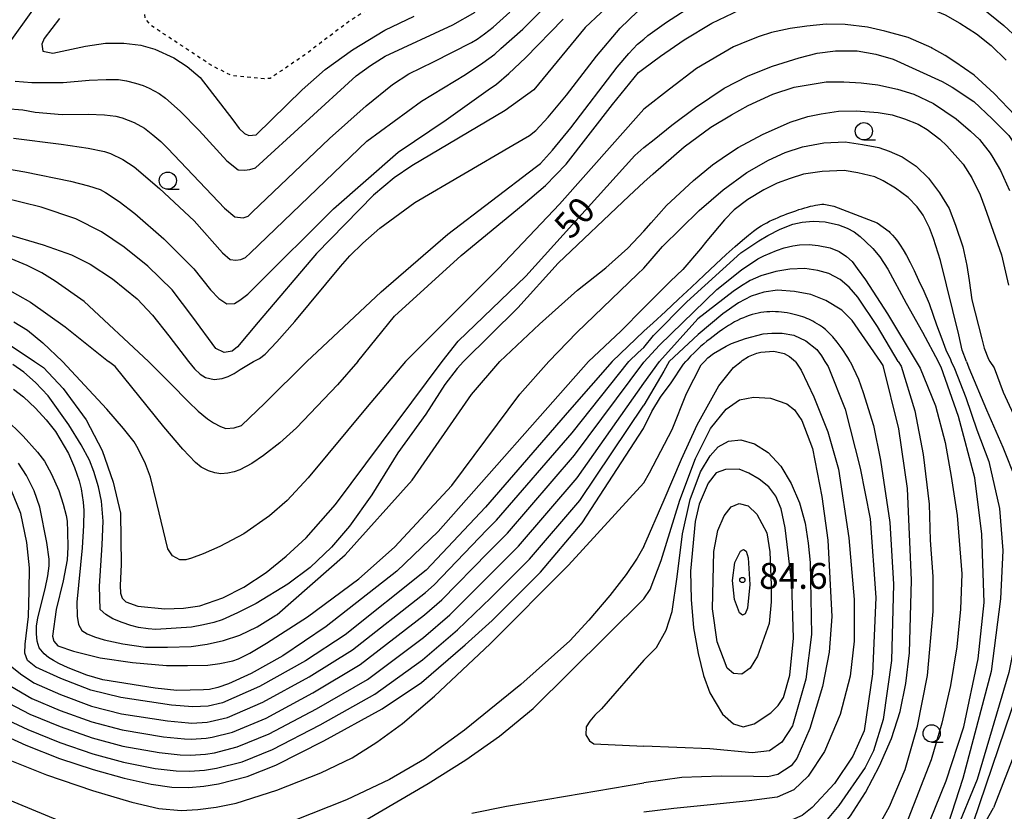
# Model space of a CAD drawing. Extents: x -2000 to 0, y 102000 to 103500.
# Drawn here: x -311 to -168, y 102308 to 102423 of the extents above; entities that cross this region are included whole.
import ezdxf
from ezdxf.enums import TextEntityAlignment as Align

# ---------------------------------------------------------------- set-up
doc = ezdxf.new("R2010")
doc.units = 0
doc.linetypes.add('630100', pattern=[1, 0.5, -0.5])
for name, color, linetype in [('6301000', 3, '630100'), ('6331000', 3, 'Continuous'), ('7101000', 2, 'Continuous'), ('7102000', 6, 'Continuous'), ('7312000', 1, 'Continuous')]:
    doc.layers.add(name, color=color, linetype=linetype)
doc.styles.add('PlotAnnotation', font='txt')

# ---------------------------------------------------------------- blocks, each defined once
blk = doc.blocks.new('633100')
at = {"layer": '6331000'}
blk.add_lwpolyline([(0, -0.5), (0.67, -0.5)], dxfattribs=at)
blk.add_circle((0, 0), 0.5, dxfattribs=at)
blk = doc.blocks.new('731200')
at = {"layer": '7312000'}
blk.add_circle((0, 0), 0.15, dxfattribs=at)

msp = doc.modelspace()

# ---------------------------------------------------------------- linework, layer by layer
at = {"layer": '6301000', "flags": 128}
msp.add_lwpolyline([(-254.83, 102427.23), (-256.38, 102426.34), (-259.12, 102424.77), (-261.44, 102423.64), (-263.58, 102422.24), (-266.31, 102420.2), (-269.96, 102417.42), (-275, 102414), (-275.86, 102413.96), (-280.49, 102414.37), (-283.47, 102415.86), (-292.3, 102421.7), (-293.13, 102422.67), (-293.23, 102423.98), (-293.16, 102425.41), (-291.77, 102433.26), (-291.29, 102437.53), (-291.08, 102439.42), (-290.33, 102444.47), (-290.05, 102446.12), (-289.55, 102448.03), (-283.84, 102464.96), (-283.75, 102465.22), (-281.01, 102473.15), (-280.39, 102473.89), (-280.36, 102473.93), (-280.31, 102473.94), (-278.86, 102474.37), (-273.37, 102472.52), (-259.94, 102466.45), (-253.75, 102463), (-253.13, 102462.04), (-253.55, 102459.24), (-255.15, 102454.86), (-256.78, 102451.74), (-257.19, 102450.95), (-260.78, 102444.39), (-261.84, 102441.57), (-262.38, 102438.04), (-262.04, 102435.87), (-261.44, 102434.28), (-260.88, 102433.57), (-260.23, 102433.02)], dxfattribs=at)
at = {"layer": '7101000', "flags": 128}
for points in [[(-220.8, 102428.51), (-221.27, 102428.18), (-224.76, 102425.68), (-229.29, 102421.4), (-236.76, 102412.36), (-240.89, 102409.32), (-254.46, 102401.32), (-257.01, 102399.57), (-259.98, 102397.05), (-268.27, 102388.59), (-276.72, 102378.6), (-279.73, 102375.03), (-280.5, 102374.41), (-281.68, 102374.22), (-282.89, 102374.78), (-286.21, 102379.33), (-289.2, 102383.3), (-292.73, 102386.77), (-296.17, 102389.51), (-299.46, 102391.71), (-303.19, 102393.62), (-308.2, 102395.33), (-313.72, 102396.68)], [(-305.58, 102422.7), (-307.77, 102419.79), (-308.12, 102418.97), (-307.96, 102417.97), (-306.55, 102417.66), (-301.78, 102418.68), (-298.87, 102419.11), (-296.24, 102419.11), (-293.75, 102418.81), (-291.71, 102418.26), (-288.97, 102416.99), (-287.06, 102415.71), (-285.14, 102414.12), (-280.43, 102407.99), (-279.5, 102406.73), (-278.74, 102406), (-278.11, 102405.72), (-277.05, 102405.82), (-270.33, 102412.33), (-267.04, 102415.29), (-263.05, 102418.14), (-258.36, 102421), (-254.08, 102423.03)], [(-220.8, 102403.97), (-219.28, 102405.13), (-216.74, 102407.22), (-213.3, 102409.76), (-209.15, 102412.59), (-205.63, 102414.39), (-202.1, 102415.8), (-198.25, 102417.01), (-195.62, 102417.65), (-192.97, 102417.98), (-189.83, 102417.98), (-187.13, 102417.53), (-184.59, 102416.77), (-177.52, 102413.55), (-176.07, 102412.75), (-172.93, 102410.66), (-170.24, 102408.12), (-167.85, 102405.73), (-166.2, 102403.19), (-164.71, 102400.35), (-163.52, 102395.98), (-158.06, 102372.91)], [(-250.04, 102372.91), (-247.7, 102375.84), (-237.9, 102385.29), (-222.07, 102402.81), (-220.8, 102403.97)], [(-220.8, 102377.32), (-219.45, 102378.54), (-217.65, 102380.19), (-215.77, 102381.94), (-213.88, 102383.71), (-212.05, 102385.43), (-210.34, 102387.03), (-208.82, 102388.44), (-207.53, 102389.6), (-206.46, 102390.54), (-205.59, 102391.27), (-204.87, 102391.83), (-204.27, 102392.26), (-203.77, 102392.59), (-203.34, 102392.85), (-202.93, 102393.06), (-202.53, 102393.26), (-202.13, 102393.45), (-201.72, 102393.64), (-201.31, 102393.82), (-200.9, 102393.99), (-200.48, 102394.16), (-200.05, 102394.33), (-199.62, 102394.49), (-199.19, 102394.65), (-198.74, 102394.8), (-198.3, 102394.95), (-197.87, 102395.09), (-197.44, 102395.21), (-197.02, 102395.33), (-196.62, 102395.44), (-196.25, 102395.52), (-195.89, 102395.6), (-195.56, 102395.66), (-195.24, 102395.7), (-194.95, 102395.73), (-194.67, 102395.75), (-194.65, 102395.75), (-193.23, 102395.47), (-186.95, 102393.04), (-185.19, 102391.77), (-185.07, 102391.65), (-184.73, 102391.27), (-184.37, 102390.85), (-184, 102390.37), (-183.6, 102389.79), (-183.17, 102389.11), (-182.69, 102388.28), (-182.16, 102387.29), (-181.57, 102386.12), (-180.91, 102384.72), (-180.18, 102383.1), (-179.39, 102381.33), (-178.8, 102379.64), (-178.31, 102378.21), (-177.55, 102376.21), (-176.97, 102374.61), (-176.3, 102373.18), (-176.19, 102372.91)], [(-190.87, 102372.91), (-191.21, 102373.5), (-192, 102374.73), (-192.71, 102375.71), (-193.35, 102376.48), (-193.92, 102377.08), (-194.43, 102377.53), (-194.88, 102377.88), (-195.29, 102378.16), (-195.65, 102378.39), (-195.98, 102378.59), (-196.28, 102378.77), (-196.57, 102378.92), (-196.85, 102379.05), (-197.13, 102379.17), (-197.42, 102379.28), (-197.72, 102379.39), (-198.05, 102379.5), (-198.41, 102379.6), (-198.78, 102379.7), (-199.17, 102379.79), (-199.57, 102379.88), (-199.98, 102379.96), (-200.4, 102380.02), (-200.83, 102380.08), (-201.25, 102380.12), (-201.67, 102380.14), (-202.1, 102380.15), (-202.52, 102380.14), (-202.94, 102380.12), (-203.37, 102380.07), (-203.79, 102380.01), (-204.21, 102379.94), (-204.64, 102379.84), (-205.06, 102379.73), (-205.48, 102379.6), (-205.91, 102379.44), (-206.34, 102379.27), (-206.77, 102379.08), (-207.2, 102378.88), (-207.63, 102378.65), (-208.07, 102378.4), (-208.51, 102378.13), (-208.95, 102377.84), (-209.39, 102377.54), (-209.84, 102377.23), (-210.28, 102376.9), (-210.73, 102376.56), (-211.18, 102376.2), (-211.63, 102375.84), (-212.08, 102375.46), (-212.54, 102375.07), (-213.01, 102374.64), (-213.5, 102374.18), (-213.99, 102373.67), (-214.51, 102373.12), (-214.68, 102372.91)], [(-316.09, 102377.52), (-309.21, 102372.91)], [(-225.39, 102372.91), (-220.8, 102377.32)], [(-318.52, 102320.88), (-310.46, 102317.21), (-305.56, 102315.3), (-300.68, 102313.67), (-296.16, 102312.41), (-292.28, 102311.56), (-289.24, 102311.14), (-286.8, 102311.08), (-284.63, 102311.27), (-282.48, 102311.62), (-278.33, 102312.68), (-274.17, 102314.32), (-267.19, 102317.83), (-258.74, 102322.47), (-253.02, 102326.33), (-246.69, 102331.77), (-242.79, 102335.33), (-235.77, 102342.33), (-229.73, 102349.47), (-220.85, 102363.18), (-219.64, 102365.64), (-218.38, 102367.73), (-216.84, 102369.83), (-215.05, 102372.52), (-214.68, 102372.91)], [(-225.39, 102372.91), (-231.55, 102365.84), (-243.76, 102351.77), (-252.35, 102342.64), (-264.1, 102333.21), (-269.87, 102329.44), (-276.54, 102325.72), (-281.9, 102323.38), (-284.01, 102322.88), (-286.22, 102322.77), (-289.29, 102323.03), (-296.65, 102324.12), (-300.99, 102325.2), (-305.36, 102326.88), (-309, 102328.52), (-310.21, 102329.51), (-310.59, 102330.59), (-310.55, 102331.9), (-310.07, 102335.89), (-309.94, 102339.61), (-309.93, 102342.95), (-310.28, 102346.63), (-311.16, 102350.84), (-312.55, 102354.28)], [(-309.21, 102372.91), (-307.86, 102372.04), (-305.03, 102369), (-301.67, 102364.42), (-299.37, 102359.98), (-297.77, 102355.4), (-296.73, 102350.87), (-296.6, 102343.45), (-296.77, 102340.37), (-296.7, 102339.3), (-296.45, 102338.55), (-295.96, 102338.02), (-294.2, 102337.4), (-290.28, 102337.03), (-287.56, 102337.09), (-285.19, 102337.42), (-281.85, 102338.62), (-278.82, 102340.17), (-275.6, 102342.27), (-272.68, 102344.64), (-269.79, 102347.32), (-265.5, 102352.13), (-250.04, 102372.91)], [(-176.19, 102372.91), (-175.72, 102371.89), (-174.09, 102367.66), (-172.46, 102363), (-170.73, 102358.41), (-169.19, 102351.59), (-168.68, 102345.45), (-169.02, 102338.46), (-170.39, 102327.89), (-174.48, 102312.37), (-178.29, 102300.74), (-181.37, 102294.08), (-183.13, 102291.04), (-186.89, 102286.14), (-190.34, 102282.81), (-195.84, 102278.22), (-200.46, 102275.84), (-205.22, 102274.58), (-209.83, 102274.02), (-214.31, 102274.3), (-217.67, 102274.86), (-220.79, 102275.91)], [(-190.87, 102372.91), (-189.62, 102370.36), (-188.95, 102368.41), (-187.44, 102363.63), (-186.43, 102358.58), (-185.07, 102349.55), (-184.54, 102340.58), (-184.87, 102329.5), (-186.05, 102320.93), (-187.45, 102316.4), (-188.69, 102313.96), (-192.47, 102308.47), (-194.45, 102306.15), (-196.13, 102304.56), (-198.67, 102303.02), (-202, 102301.72), (-207.45, 102300.88), (-213.33, 102300.04), (-220.79, 102298.99)], [(-206.96, 102357.27), (-208.93, 102357.23), (-210.27, 102356.75), (-211.46, 102355.24), (-212.75, 102352.2), (-213.32, 102349.7), (-213.99, 102342.49), (-213.94, 102338.35), (-213.56, 102334.27), (-212.92, 102330.51), (-212.11, 102327.31), (-211.2, 102324.83), (-209.38, 102321.73), (-207.77, 102320.31), (-206.39, 102319.87), (-204.77, 102320.3), (-202.38, 102321.9), (-201.28, 102322.97), (-200.5, 102324.15), (-199.59, 102327.36), (-199.06, 102332.74), (-199.29, 102340.67), (-200.27, 102348.77), (-200.88, 102351.5), (-201.64, 102353.37), (-202.67, 102354.72), (-204.03, 102355.83), (-205.54, 102356.7), (-206.96, 102357.27)]]:
    msp.add_lwpolyline(points, dxfattribs=at)
at = {"layer": '7102000', "flags": 128}
for points in [[(-312.22, 102405.33), (-305.31, 102404.45), (-301.42, 102403.86), (-299.03, 102403.41), (-298.14, 102403.1), (-296.35, 102402.23), (-294.74, 102401.17), (-291.04, 102398.02), (-286.03, 102393.33), (-281.93, 102388.66), (-280.81, 102387.71), (-279.99, 102387.61), (-279.23, 102387.71), (-278.59, 102388.01), (-277.83, 102388.67), (-260.96, 102404.9), (-253.04, 102410.7), (-246.67, 102414.57), (-244.12, 102416.27), (-242.4, 102417.53), (-241.53, 102418.34), (-238.35, 102421.16), (-228.43, 102431.06)], [(-220.8, 102419.71), (-220.18, 102420.22), (-217.49, 102422.16), (-213.3, 102424.85), (-210.23, 102426.44), (-206.64, 102427.76), (-204.36, 102428.48), (-201.25, 102429.2), (-198.19, 102429.77), (-194.72, 102429.96), (-193.3, 102429.99), (-188.99, 102430.01), (-183.41, 102429.27), (-180.92, 102428.71), (-175.69, 102426.79), (-171.83, 102424.33), (-168.53, 102421.7), (-166.55, 102419.83)], [(-306.77, 102427.74), (-315.77, 102415.18)], [(-220.8, 102415.45), (-218.38, 102417.23), (-214.94, 102419.62), (-210.91, 102422.01), (-206.84, 102423.94), (-203.25, 102425.15), (-200.74, 102425.75), (-196.55, 102426.34), (-193.27, 102426.49), (-191.32, 102426.49), (-188.63, 102426.34), (-185.34, 102425.9), (-182.35, 102425.15), (-179.4, 102424.19), (-177.07, 102423.21), (-174.92, 102422.02), (-172.53, 102420.46), (-170.37, 102418.79), (-168.22, 102416.64)], [(-313.36, 102409.64), (-310.86, 102409.43), (-309.07, 102409.11), (-305.16, 102408.77), (-301.39, 102408.82), (-299.04, 102408.72), (-297.41, 102408.54), (-296.49, 102408.28), (-294.72, 102407.58), (-293.25, 102406.76), (-292.01, 102405.83), (-290.87, 102404.85), (-289.85, 102403.81), (-281.62, 102395.17), (-280.1, 102393.92), (-278.92, 102393.76), (-278.21, 102393.99), (-277.6, 102394.58), (-266.39, 102405.29), (-261.06, 102410.01), (-257.23, 102413.14), (-254.87, 102414.66), (-251.32, 102416.39), (-245.81, 102419.2), (-244.94, 102419.71), (-243.89, 102420.45), (-242.65, 102421.44), (-240.23, 102423.64)], [(-311.98, 102413.62), (-309.59, 102413.43), (-305.02, 102413.39), (-301.27, 102413.76), (-298.81, 102413.86), (-297, 102413.82), (-295.83, 102413.64), (-294.51, 102413.31), (-293.42, 102412.95), (-292.54, 102412.57), (-291.09, 102411.8), (-290.16, 102411.13), (-288.07, 102409.24), (-285.29, 102406.45), (-281.29, 102402.04), (-279.64, 102400.75), (-278.74, 102400.66), (-277.93, 102400.79), (-277.12, 102401.02), (-262.54, 102414.39), (-260.45, 102415.87), (-258.3, 102417.24), (-248.51, 102421.77), (-245.24, 102423.64)], [(-277.4, 102372.91), (-276.55, 102373.36), (-275.74, 102373.96), (-274.03, 102375.74), (-271.41, 102378.7), (-264.78, 102386.71), (-263.46, 102388.25), (-261.56, 102390.1), (-259.08, 102392.27), (-254.01, 102395.97), (-239.8, 102404.29), (-237.35, 102405.72), (-236.43, 102406.42), (-234.65, 102408.36), (-232.01, 102411.55), (-227.67, 102417.22), (-224.23, 102421.28), (-221.7, 102423.73), (-220.8, 102424.4)], [(-315.69, 102401.29), (-310.58, 102400.46), (-303.95, 102399.09), (-301.35, 102398.42), (-299.66, 102397.87), (-298.88, 102397.45), (-296.88, 102396.12), (-294.61, 102394.4), (-290.44, 102390.69), (-286.09, 102386.38), (-283.65, 102383.33), (-282.44, 102382.06), (-281.27, 102381.3), (-280.15, 102381.35), (-279.38, 102381.8), (-278.26, 102382.67), (-277.18, 102383.73), (-265.79, 102395.08), (-256.43, 102403.29), (-249.48, 102407.98), (-243.37, 102412.35), (-242.17, 102413.17), (-240.36, 102414.72), (-237.94, 102417), (-232.47, 102422.62)], [(-166.9, 102408.62), (-169.97, 102411.83), (-172.88, 102414.48), (-175.64, 102416.43), (-177.07, 102417.35), (-179.06, 102418.43), (-179.02, 102418.44), (-182.41, 102419.92), (-185.8, 102420.88), (-188.33, 102421.42), (-191.56, 102421.81), (-194.31, 102421.86), (-197.15, 102421.56), (-199.54, 102421.26), (-202.24, 102420.67), (-204.03, 102420.07), (-205.67, 102419.47), (-207.77, 102418.57), (-213.15, 102415.44), (-217.04, 102412.45), (-220.8, 102409.52)], [(-269.7, 102372.91), (-268.17, 102374.29), (-258.91, 102383.02), (-249.22, 102391.38), (-236.57, 102401.07), (-235.77, 102401.66), (-234.04, 102403.58), (-231.39, 102406.82), (-224.64, 102415.65), (-222.97, 102417.63), (-221.69, 102418.97), (-220.8, 102419.71)], [(-262.29, 102372.91), (-256.97, 102379.51), (-247.29, 102388.3), (-238.28, 102395.7), (-235.04, 102398.47), (-232.06, 102401.53), (-225.32, 102410.21), (-221.57, 102414.84), (-220.8, 102415.45)], [(-220.8, 102398.92), (-219.45, 102400.13), (-214.94, 102404.08), (-211.06, 102406.92), (-208.07, 102408.71), (-205.67, 102410.06), (-202.09, 102411.7), (-198.95, 102412.75), (-194.31, 102413.49), (-191.77, 102413.49), (-189.23, 102413.35), (-186.84, 102413.05), (-184, 102412.45), (-181.6, 102411.7), (-178.76, 102410.36), (-175.47, 102408.12), (-173.38, 102406.32), (-172.1, 102405.14), (-170.54, 102403.15), (-170.13, 102402.52), (-169.05, 102400.61), (-167.71, 102397.71)], [(-255.34, 102372.91), (-241.89, 102386.43), (-233.04, 102395.73), (-220.8, 102409.52)], [(-220.8, 102391.84), (-219.73, 102393.03), (-217.49, 102395.57), (-213.58, 102399.17), (-210.83, 102401.44), (-208.79, 102402.88), (-207.12, 102403.96), (-203.58, 102405.88), (-199.54, 102407.67), (-196.97, 102408.49), (-195.06, 102408.86), (-192.54, 102409.26), (-189.98, 102409.31), (-186.77, 102409.07), (-184.74, 102408.71), (-182.95, 102408.12), (-181, 102407.37), (-179.7, 102406.59), (-177.83, 102405.16), (-176.82, 102404.23), (-174.43, 102401.54), (-173.19, 102399.58), (-172, 102397.08), (-171.29, 102395.27), (-170.09, 102391.83), (-168.89, 102388.39), (-167.89, 102384)], [(-220.8, 102386.48), (-218.08, 102389.59), (-212.74, 102394.84), (-209.26, 102397.81), (-205.82, 102400.35), (-202.68, 102402.14), (-200.3, 102403.23), (-197.78, 102404.08), (-194.67, 102404.67), (-191.58, 102404.77), (-189.04, 102404.43), (-186.67, 102403.96), (-185.19, 102403.46), (-183.3, 102402.64), (-181.26, 102401.25), (-179.47, 102399.53), (-177.91, 102397.38), (-176.48, 102395.1), (-175.55, 102392.68), (-174.5, 102389.53), (-173.94, 102386.85), (-173.59, 102384.67), (-173.19, 102381.86), (-171.76, 102376.21), (-171.4, 102374.83), (-170.78, 102373.23), (-170.58, 102372.91)], [(-173.98, 102372.91), (-174.61, 102374.56), (-175.1, 102376.79), (-177.73, 102387.56), (-178.75, 102390.77), (-179.34, 102392.31), (-180.24, 102394.17), (-181.14, 102395.34), (-182.41, 102396.7), (-184.26, 102398.09), (-186.07, 102399.13), (-187.29, 102399.71), (-189.72, 102400.28), (-191.71, 102400.61), (-194.92, 102400.48), (-197.61, 102400.09), (-199.53, 102399.45), (-201.46, 102398.81), (-203.38, 102397.85), (-205.69, 102396.44), (-207.68, 102394.9), (-209.09, 102393.49), (-211.65, 102390.41), (-212.55, 102389.26), (-215.12, 102386.25), (-216.91, 102384.58), (-220.8, 102380.69)], [(-220.8, 102398.92), (-222.93, 102396.94), (-233.21, 102387.16), (-239.08, 102380.68), (-246.97, 102372.91)], [(-220.8, 102374.95), (-219.36, 102376.66), (-214.55, 102381.57), (-206.7, 102388.66), (-205.24, 102389.64), (-204.09, 102390.41), (-202.77, 102391.19), (-201.01, 102392.14), (-199.15, 102392.85), (-197.79, 102393.11), (-196.22, 102393.29), (-194.47, 102393.2), (-192.55, 102392.76), (-191.26, 102392.27), (-190.28, 102391.72), (-189.4, 102391.05), (-188.62, 102390.32), (-187.54, 102389.32), (-186.52, 102388.11), (-185.36, 102386.31), (-182.73, 102381.38), (-180.36, 102377.15), (-178.09, 102372.91)], [(-313.49, 102391.48), (-307.95, 102389.86), (-303.82, 102388.4), (-301.11, 102387.02), (-297.85, 102384.92), (-294.27, 102381.99), (-292.08, 102379.64), (-289.69, 102376.62), (-286.83, 102372.91)], [(-241.67, 102372.91), (-235.9, 102378.35), (-230.39, 102383.25), (-226.31, 102386.51), (-223.11, 102389.38), (-220.8, 102391.84)], [(-312.61, 102325.76), (-309.58, 102324), (-305.44, 102322.25), (-300.87, 102320.59), (-296.45, 102319.44), (-290.49, 102318.44), (-287.43, 102318.12), (-286.45, 102318.09), (-284.26, 102318.24), (-283.4, 102318.38), (-280.47, 102319.1), (-275.59, 102321.16), (-268.8, 102324.8), (-261.96, 102328.91), (-252.62, 102336.12), (-250.09, 102338.29), (-243.37, 102345.19), (-240.56, 102347.99), (-230.82, 102359.29), (-220.8, 102372.8), (-218.53, 102375.29), (-210.19, 102383.34), (-206.61, 102386.22), (-204.25, 102387.79), (-203.38, 102388.23), (-201.54, 102389.01), (-200.43, 102389.39), (-199.19, 102389.71), (-198.19, 102389.84), (-196.78, 102389.9), (-195.49, 102389.77), (-193.76, 102389.39), (-192.42, 102388.88), (-191.39, 102388.17), (-190.56, 102387.4), (-189.84, 102386.39), (-188.64, 102384.76), (-185.43, 102379.82), (-181.26, 102372.91)], [(-292.63, 102372.91), (-301.99, 102381.6), (-306.2, 102384.59), (-308.13, 102385.76), (-310.25, 102386.84), (-312.56, 102387.81)], [(-220.8, 102386.48), (-221.7, 102385.57), (-230.52, 102377.13), (-234.58, 102372.91)], [(-183.87, 102372.91), (-186.9, 102377.99), (-189.75, 102382.27), (-190.98, 102383.69), (-192.29, 102384.82), (-193.95, 102385.69), (-195.52, 102386.13), (-197.44, 102386.39), (-199.62, 102386.3), (-201.63, 102385.96), (-203.81, 102385.34), (-205.37, 102384.65), (-206.78, 102383.81), (-207.83, 102383.08), (-212.96, 102379.1), (-218.5, 102372.91)], [(-313.55, 102383.67), (-309.76, 102381.52), (-304.76, 102377.94), (-298.43, 102372.91)], [(-186.45, 102372.91), (-190.56, 102378.84), (-192.07, 102380.35), (-194.38, 102381.77), (-196.57, 102382.64), (-198.92, 102383.08), (-201.37, 102383.25), (-203.38, 102382.99), (-205.21, 102382.38), (-207.05, 102381.42), (-209.32, 102379.85), (-212.91, 102376.83), (-217.12, 102372.91)], [(-220.8, 102380.69), (-224.13, 102377.33), (-228.82, 102372.91)], [(-312.18, 102378.67), (-310.2, 102377.44), (-307.97, 102375.63), (-305.13, 102372.91)], [(-212, 102372.91), (-211.49, 102373.45), (-210.66, 102374.08), (-208.85, 102375.11), (-208.06, 102375.5), (-206.01, 102376.26), (-203.45, 102376.91), (-202.2, 102377.04), (-200.69, 102377.04), (-199.04, 102376.71), (-197.27, 102375.92), (-195.69, 102374.67), (-195.01, 102373.72), (-194.5, 102372.91)], [(-222.98, 102372.91), (-221.62, 102374.2), (-220.8, 102374.95)], [(-206.67, 102372.91), (-206.51, 102373.03), (-205.59, 102373.64), (-204.39, 102374.14), (-203.82, 102374.28), (-201.91, 102374.41), (-200.4, 102374.08), (-199.64, 102373.63), (-198.8, 102372.91)], [(-313.48, 102364.67), (-310.81, 102362.07), (-308.73, 102359.77), (-307.74, 102358.43), (-306.72, 102356.57), (-305.67, 102354.19), (-305.02, 102352.18), (-304.59, 102350.56), (-304.46, 102349.73), (-304.38, 102348.2), (-304.35, 102345.97), (-304.47, 102344.1), (-305.04, 102341.08), (-306.05, 102336.91), (-306.56, 102333.06), (-306.36, 102332.31), (-305.82, 102331.63), (-303.55, 102330.84), (-299.68, 102329.88), (-294.96, 102329.23), (-290.02, 102328.79), (-287, 102328.78), (-284.06, 102328.84), (-282.29, 102329.06), (-280.43, 102329.48), (-279.57, 102329.75), (-277.93, 102330.59), (-275.51, 102332.01), (-269.56, 102335.84), (-262.15, 102341.38), (-256.96, 102345.96), (-248.62, 102354.89), (-238.75, 102368.15), (-234.58, 102372.91)], [(-312.46, 102328.6), (-311.21, 102327.55), (-309.29, 102326.26), (-305.4, 102324.56), (-300.93, 102322.89), (-296.55, 102321.78), (-289.89, 102320.74), (-286.82, 102320.44), (-286.34, 102320.43), (-284.13, 102320.56), (-283.7, 102320.63), (-281.19, 102321.24), (-276.07, 102323.44), (-269.33, 102327.12), (-263.03, 102331.06), (-252.48, 102339.38), (-251.22, 102340.47), (-243.57, 102348.48), (-242.16, 102349.88), (-231.19, 102362.57), (-222.98, 102372.91)], [(-246.97, 102372.91), (-247.87, 102371.87), (-249.65, 102369.59), (-252.43, 102365.27), (-256.46, 102359.66), (-260.26, 102353.57), (-263.48, 102349), (-266.11, 102345.95), (-269.18, 102343.03), (-272.41, 102340.6), (-277.03, 102337.79), (-279.72, 102336.41), (-281.97, 102335.42), (-283.18, 102335.01), (-284.67, 102334.66), (-286.43, 102334.35), (-291.57, 102334.03), (-292.69, 102334.08), (-294.09, 102334.31), (-295.21, 102334.58), (-296.45, 102335), (-297.8, 102335.56), (-298.83, 102336.2), (-299.64, 102336.9), (-299.77, 102340.28), (-299.35, 102346.31), (-299.24, 102349.72), (-299.46, 102352.64), (-299.9, 102354.7), (-300.58, 102356.95), (-301.19, 102358.57), (-302.4, 102360.82), (-304.2, 102363.7), (-307.22, 102367.91), (-309.03, 102369.86), (-310.73, 102371.38), (-312.33, 102372.47)], [(-312.24, 102368.88), (-310.8, 102367.77), (-309.03, 102366.13), (-307.48, 102364.46), (-306.15, 102362.77), (-304.26, 102359.56), (-303.37, 102357.5), (-302.71, 102355.6), (-302.42, 102354.43), (-302.14, 102352.5), (-302.02, 102351.3), (-302.06, 102349.09), (-302.27, 102345.86), (-303.06, 102337.98), (-303.01, 102335.92), (-302.79, 102334.71), (-302.3, 102333.87), (-301.56, 102333.4), (-300.48, 102332.95), (-299.06, 102332.53), (-296.39, 102331.91), (-293.08, 102331.44), (-289.88, 102331.42), (-286.44, 102331.53), (-284.16, 102331.86), (-281.78, 102332.4), (-279.39, 102333.2), (-276.89, 102334.38), (-274.15, 102336.07), (-274, 102336.19), (-264.11, 102344.83), (-254.39, 102355.69), (-245.79, 102368.12), (-241.67, 102372.91)], [(-228.82, 102372.91), (-250.61, 102348.25), (-256.6, 102342.45), (-266.87, 102334.44), (-273.18, 102330.19), (-277.73, 102327.63), (-281.04, 102326.12), (-282.59, 102325.58), (-283.8, 102325.29), (-284.68, 102325.23), (-288.55, 102325.17), (-291.69, 102325.47), (-299.28, 102326.69), (-301.59, 102327.36), (-304.28, 102328.42), (-305.64, 102329.05), (-306.43, 102329.49), (-307.14, 102329.96), (-307.8, 102330.48), (-308.51, 102331.36), (-308.82, 102332.3), (-308.89, 102333.38), (-308.88, 102334.5), (-308.69, 102335.68), (-307.62, 102339.92), (-307.25, 102341.81), (-307.06, 102343.24), (-307.05, 102344.2), (-307.4, 102346.62), (-308.43, 102351.78), (-309.23, 102354.14), (-310.35, 102356.37), (-311.51, 102358.13)], [(-255.34, 102372.91), (-260.94, 102366.33), (-269.49, 102356.01), (-272.55, 102352.75), (-275.09, 102350.5), (-278.82, 102347.91), (-282.29, 102346.05), (-284.74, 102345), (-286.39, 102344.36), (-287.22, 102344.14), (-288.08, 102344.12), (-289.15, 102344.71), (-289.84, 102345.73), (-291.46, 102352.36), (-292.35, 102356.11), (-293.09, 102358.06), (-294.14, 102360.21), (-294.74, 102361.24), (-296.26, 102363.17), (-298.69, 102366), (-305.13, 102372.91)], [(-262.29, 102372.91), (-265.22, 102369.51), (-271.18, 102363.27), (-273.6, 102361.11), (-275.96, 102359.24), (-277.66, 102358.1), (-279.41, 102357.19), (-280.22, 102356.88), (-281.13, 102356.69), (-282.16, 102356.62), (-283, 102356.73), (-283.94, 102357.05), (-285, 102357.59), (-285.85, 102358.23), (-287.66, 102360.18), (-290.44, 102363.42), (-297.5, 102372.18), (-298.43, 102372.91)], [(-292.63, 102372.91), (-289.44, 102369.73), (-286.82, 102367.05), (-285.42, 102365.72), (-284.08, 102364.6), (-283.23, 102364), (-282.21, 102363.47), (-281.43, 102363.16), (-280.24, 102363.27), (-279.17, 102363.62), (-275.75, 102366.84), (-269.7, 102372.91)], [(-286.83, 102372.91), (-285.98, 102371.85), (-285.17, 102371.08), (-284.4, 102370.6), (-283.1, 102370.31), (-281.95, 102370.45), (-281.09, 102370.74), (-280.23, 102371.18), (-279.36, 102371.75), (-277.4, 102372.91)], [(-220.8, 102346.04), (-217.81, 102352.84), (-215.33, 102358.74), (-213.04, 102363.71), (-209.89, 102369.4), (-207.76, 102372.05), (-206.67, 102372.91)], [(-220.8, 102355.3), (-219.94, 102356.77), (-216.66, 102363.03), (-214.57, 102368.24), (-212.47, 102372.43), (-212, 102372.91)], [(-217.12, 102372.91), (-217.86, 102371.51), (-220.8, 102366.57)], [(-220.8, 102369.76), (-218.5, 102372.91)], [(-198.8, 102372.91), (-198.71, 102372.83), (-197.95, 102371.63), (-196.12, 102367.79), (-194.11, 102362.68), (-192.53, 102357.27), (-191.05, 102347.32), (-190.26, 102338.37), (-190.28, 102332.33), (-190.84, 102327.22), (-192.29, 102321.69), (-194.55, 102316.28), (-196.93, 102312.71), (-199.02, 102310.74), (-201.43, 102309.69), (-205.49, 102309.16), (-211.09, 102308.57), (-216.41, 102308.01), (-220.79, 102307.48)], [(-181.26, 102372.91), (-180.67, 102371.94), (-178.49, 102366.48), (-177.05, 102361.14), (-176.19, 102356.2), (-175.34, 102350.57), (-174.63, 102342.09), (-174.83, 102336.96), (-175.36, 102331.48), (-176.28, 102325.9), (-177.56, 102320.4), (-179.12, 102315.1), (-182.75, 102305.64), (-186.38, 102298.46), (-188.15, 102295.75), (-190, 102293.44), (-192.03, 102291.42), (-194.24, 102289.7), (-196.62, 102288.33), (-199.2, 102287.35), (-203.82, 102286.47), (-220.79, 102285.71)], [(-183.87, 102372.91), (-183.47, 102372.25), (-181.48, 102365.75), (-180.26, 102359.4), (-179.38, 102352.18), (-179.25, 102346.98), (-178.87, 102341.69), (-178.87, 102336.6), (-179.7, 102327.35), (-181.17, 102319.73), (-182.94, 102313.65), (-185.17, 102308.29), (-188.24, 102302.79), (-190.02, 102300.3), (-191.9, 102298.22), (-195, 102295.28), (-198.5, 102293.18), (-203.82, 102291.79), (-209.97, 102290.95), (-220.79, 102290)], [(-194.5, 102372.91), (-194.03, 102372.16), (-191.55, 102365.98), (-189.39, 102357.41), (-187.97, 102350.06), (-187.12, 102338.63), (-187.63, 102327.55), (-188.83, 102319.31), (-190.47, 102315.6), (-193.13, 102311.67), (-196.35, 102308.18), (-197.82, 102307.03), (-200.69, 102305.75), (-204.13, 102305.28), (-209.55, 102304.51), (-215.15, 102304.23), (-220.79, 102303.53)], [(-220.79, 102296.25), (-213.89, 102296.82), (-209.13, 102297.52), (-205.49, 102298.08), (-202, 102298.78), (-199.44, 102299.88), (-197.19, 102300.92), (-195.03, 102302.37), (-192.91, 102304.34), (-190.78, 102306.98), (-188.61, 102310.35), (-186.57, 102314.2), (-184.85, 102318.19), (-183.59, 102322.11), (-182.75, 102326.16), (-182.23, 102330.64), (-181.93, 102341.18), (-182.51, 102354.49), (-183.8, 102363.14), (-186.06, 102372.34), (-186.45, 102372.91)], [(-173.98, 102372.91), (-173.63, 102371.98), (-171.07, 102365.9), (-168.68, 102360.49), (-166.79, 102355.71), (-165.66, 102350.55), (-165.28, 102345.77), (-165.4, 102342.12), (-166.12, 102336.24), (-167.82, 102327.77), (-172.42, 102312.22), (-178.73, 102296.94), (-182.76, 102289.67), (-189.42, 102281.11), (-194.03, 102277.25), (-199.34, 102273.32), (-203.12, 102271.51), (-207.03, 102269.97), (-210.95, 102268.99), (-214.59, 102268.71), (-217.54, 102268.93), (-219.15, 102269.37), (-220.79, 102270.21)], [(-170.58, 102372.91), (-169.98, 102371.98), (-168.66, 102368.44), (-166.3, 102363.33), (-163.75, 102357.44), (-162.54, 102352.96), (-161.82, 102347.25), (-161.97, 102342.6), (-162.65, 102338), (-163.86, 102332.94), (-172.98, 102306.01), (-178.58, 102294.72), (-189.34, 102277.81), (-195.44, 102271.87), (-201.25, 102267.59), (-208.85, 102263.67), (-213.03, 102262.61), (-216.2, 102262.51), (-218.32, 102262.9), (-220.79, 102263.9)], [(-220.79, 102282.02), (-217.1, 102282.07), (-212.36, 102281.91), (-207.03, 102281.58), (-203.4, 102281.58), (-200.06, 102281.95), (-195.92, 102283.55), (-193.61, 102284.89), (-191.24, 102286.68), (-188.85, 102289.04), (-186.47, 102292.11), (-184.16, 102295.93), (-180.03, 102304.39), (-176.91, 102312.03), (-174.36, 102319.89), (-172.27, 102329.76), (-171.41, 102337.95), (-171.76, 102347.84), (-172.78, 102356.03), (-175.15, 102364.91), (-177.64, 102372.07), (-178.09, 102372.91)], [(-165.13, 102372.38), (-163.06, 102366.92), (-160.19, 102359), (-158.68, 102354.23), (-158.21, 102352.3), (-158.05, 102351.39), (-157.96, 102350.1), (-157.95, 102348.35), (-158.14, 102345.54), (-158.72, 102342.37), (-159.2, 102339.51), (-159.59, 102336.9), (-160.01, 102335.02), (-160.78, 102332.42), (-161.6, 102330.07), (-163.76, 102324.28), (-170.06, 102308.13)], [(-313.94, 102323.86), (-309.88, 102321.73), (-305.48, 102319.93), (-300.8, 102318.28), (-296.36, 102317.09), (-291.08, 102316.15), (-288.03, 102315.79), (-286.57, 102315.76), (-284.38, 102315.91), (-283.09, 102316.12), (-279.76, 102316.96), (-275.12, 102318.88), (-268.26, 102322.47), (-260.88, 102326.77), (-252.75, 102332.85), (-248.95, 102336.12), (-243.18, 102341.91), (-238.97, 102346.11), (-230.46, 102356.02), (-220.8, 102369.76)], [(-314.63, 102321.56), (-310.17, 102319.47), (-305.52, 102317.62), (-300.74, 102315.98), (-296.26, 102314.75), (-291.68, 102313.85), (-288.64, 102313.47), (-286.68, 102313.42), (-284.51, 102313.59), (-282.79, 102313.87), (-279.04, 102314.82), (-274.64, 102316.6), (-267.73, 102320.15), (-259.81, 102324.62), (-252.89, 102329.59), (-247.82, 102333.94), (-242.98, 102338.62), (-237.37, 102344.22), (-230.09, 102352.74), (-220.8, 102366.57)], [(-220.8, 102338.47), (-219.87, 102339.83), (-218.27, 102344.03), (-215.58, 102352.77), (-213.31, 102358.83), (-211.12, 102363.2), (-208.85, 102365.97), (-206.9, 102367.35), (-204.85, 102367.73), (-202.43, 102367.61), (-200.02, 102366.77), (-198.92, 102365.88), (-197.87, 102364.36), (-196.33, 102360.29), (-194.97, 102353.3), (-194.11, 102346.99), (-193.5, 102335.89), (-193.89, 102330.7), (-194.88, 102325.74), (-196.72, 102319.65), (-198.6, 102315.29), (-199.43, 102314.21), (-201.34, 102312.95), (-202.77, 102312.62), (-204.89, 102312.65), (-209.57, 102312.71), (-215.27, 102312.51), (-220.79, 102311.75)], [(-220.8, 102329.56), (-218.94, 102331.37), (-217.54, 102333.89), (-216.68, 102336.64), (-215.97, 102341.67), (-215.16, 102347.9), (-214.07, 102352.86), (-212.55, 102356.89), (-211.14, 102359.2), (-209.98, 102360.5), (-208.49, 102361.35), (-206.69, 102361.53), (-204.71, 102360.98), (-202.74, 102359.7), (-200.93, 102357.71), (-199.39, 102355.2), (-198.2, 102352.38), (-197.4, 102349.45), (-196.92, 102346.54), (-196.63, 102343.74), (-196.44, 102333.26), (-197.29, 102326.79), (-199.2, 102320.04), (-200.74, 102317.66), (-202.56, 102316.4), (-205.08, 102316.12), (-211.23, 102316.68), (-220.79, 102317.06)], [(-314.28, 102315.63), (-307.43, 102312.89), (-300.78, 102310.63), (-295.05, 102308.92), (-291.17, 102308.04), (-287.91, 102307.75), (-285.49, 102307.87), (-282.83, 102308.21), (-279.94, 102308.78), (-274.04, 102310.67), (-267.65, 102313.19), (-263.11, 102315.4), (-259.52, 102317.64), (-255.82, 102320.38), (-251.16, 102324.35), (-243.07, 102331.95), (-231.72, 102343.34), (-220.8, 102355.3)], [(-202.32, 102338.04), (-202.58, 102334.87), (-204.27, 102330.14), (-205.36, 102328.37), (-206.58, 102327.53), (-207.78, 102327.63), (-208.69, 102328.41), (-210.15, 102332.2), (-210.8, 102337), (-210.64, 102345.33), (-210.07, 102348.36), (-209.15, 102350.53), (-208.09, 102351.83), (-206.94, 102352.29), (-205.66, 102351.97), (-204.37, 102350.77), (-202.95, 102348.06), (-202.5, 102345.28), (-202.32, 102340.42), (-202.32, 102338.04)], [(-220.8, 102346.04), (-221.73, 102344.34), (-223.37, 102341.97), (-225.74, 102338.94), (-228.74, 102335.35), (-231.53, 102332.38), (-238.63, 102326.03), (-246.82, 102319.38), (-252.62, 102315.17), (-257.68, 102312.24), (-263.93, 102309.29), (-271.6, 102306.21)], [(-205.66, 102344.39), (-205.42, 102340.52), (-205.73, 102337.1), (-206.07, 102336.3), (-206.47, 102336.08), (-206.9, 102336.42), (-207.64, 102338.34), (-207.94, 102341.14), (-207.6, 102343.75), (-206.77, 102345.37), (-206.34, 102345.64), (-205.96, 102345.37), (-205.66, 102344.39)], [(-261.18, 102306.33), (-252.06, 102311.65), (-246.63, 102315.11), (-241.74, 102318.52), (-236.85, 102322.52), (-220.8, 102338.47)], [(-220.8, 102329.56), (-226.93, 102322.5), (-227.9, 102321.57), (-228.63, 102320.7), (-229.14, 102319.89), (-229.21, 102318.71), (-228.67, 102317.87), (-228.05, 102317.43), (-220.79, 102317.06)], [(-245.72, 102307.35), (-240.7, 102308.36), (-232.15, 102309.82), (-220.79, 102311.75)], [(-305.63, 102306.22), (-313.56, 102309.53)], [(-220.79, 102260.01), (-216.97, 102258.36), (-212.07, 102257.8), (-206.47, 102258.92), (-202.14, 102261.16), (-198.08, 102264.23), (-193.32, 102268.71), (-189.26, 102274.02), (-170.06, 102308.13)]]:
    msp.add_lwpolyline(points, dxfattribs=at)

# ---------------------------------------------------------------- block references
at = {"layer": '6331000', "xscale": 2.5, "yscale": 2.5, "zscale": 2.5}
for p in [(-188.86, 102406.33), (-289.85, 102399.16), (-179.03, 102318.92)]:
    msp.add_blockref('633100', p, dxfattribs=at)
at = {"layer": '7312000', "xscale": 2.5, "yscale": 2.5, "zscale": 2.5}
msp.add_blockref('731200', (-206.49, 102341.19, 84.6), dxfattribs=at)

# ---------------------------------------------------------------- texts
at = {"layer": '7101000', "style": 'PlotAnnotation'}
msp.add_text('50', height=3.75, rotation=48, dxfattribs=at).set_placement((-230.49, 102393.48), align=Align.MIDDLE)
at = {"layer": '7312000', "style": 'PlotAnnotation'}
msp.add_text('84.6', height=3.75, dxfattribs=at).set_placement((-199.09, 102341.3), align=Align.MIDDLE)

doc.saveas('drawing.dxf')
